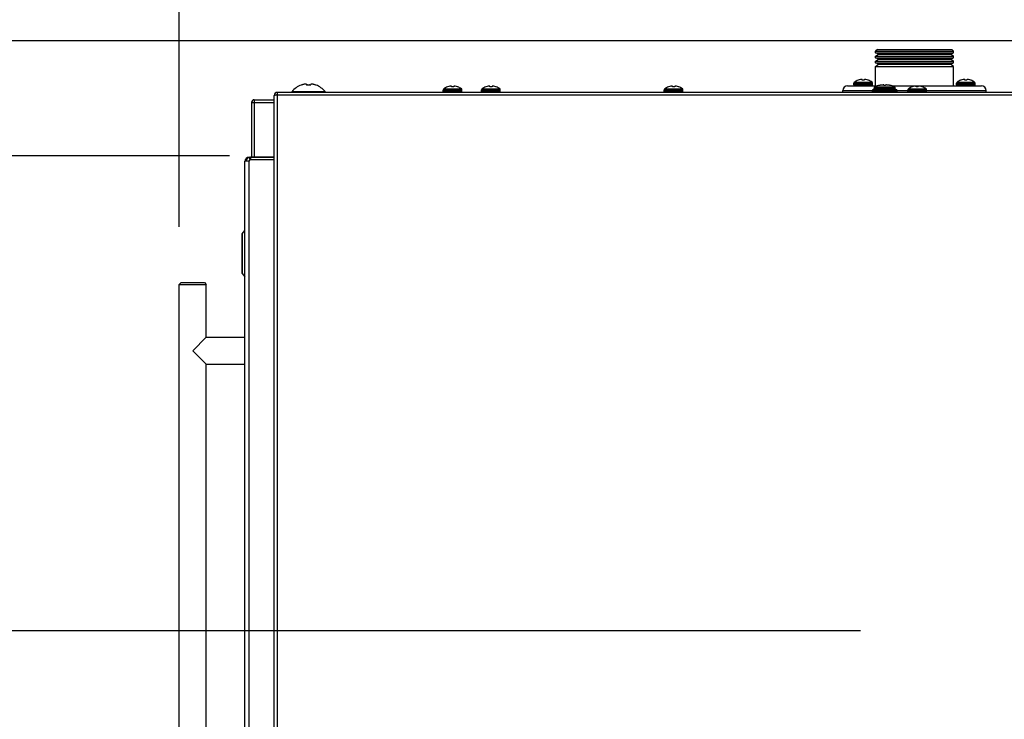
# Model space of a CAD drawing. Units: inches. Extents: x 0 to 17, y 0 to 11.
# Drawn here: x 2 to 3.2, y 8.9 to 9.7 of the extents above; entities that cross this region are included whole.
import ezdxf

# ---------------------------------------------------------------- set-up
doc = ezdxf.new("R2010")
doc.units = ezdxf.units.IN
doc.header["$LTSCALE"] = 0.935
doc.header["$MEASUREMENT"] = 0
doc.layers.get('0').update_dxf_attribs({"linetype": 'CONTINUOUS'})
doc.styles.get("Standard").update_dxf_attribs({"font": 'txt', "width": 0.8})
doc.dimstyles.new('DIMSTYLE_1', dxfattribs={"dimtxt": 0.1, "dimasz": 0.13, "dimexe": 0.07, "dimexo": 0.07, "dimgap": 0.05, "dimtad": 0, "dimtih": 1, "dimtoh": 1, "dimdec": 1, "dimlfac": 14.285714, "dimzin": 4, "dimdsep": 46, "dimtxsty": 'Standard', "dimblk": '_FILLED', "dimblk1": '_FILLED', "dimblk2": '_FILLED', "dimcen": 0.09, "dimadec": 4, "dimazin": 1, "dimtp": 0.0001, "dimtm": 0.0001, "dimtfac": 1, "dimtdec": 1, "dimtofl": 0, "dimtmove": 0, "dimatfit": 3, "dimldrblk": '_FILLED', "dimfxl": 1, "dimtolj": 1, "dimtzin": 4, "dimarcsym": 0})
doc.dimstyles.new('DIMSTYLE_2', dxfattribs={"dimtxt": 0.1, "dimasz": 0.13, "dimexe": 0.07, "dimexo": 0.07, "dimgap": 0.05, "dimtad": 0, "dimtih": 1, "dimtoh": 1, "dimdec": 1, "dimlfac": 14.285714, "dimzin": 4, "dimdsep": 46, "dimtxsty": 'Standard', "dimblk": '_FILLED', "dimblk1": '_FILLED', "dimblk2": '_FILLED', "dimcen": 0.09, "dimadec": 4, "dimazin": 1, "dimtfac": 1, "dimtdec": 1, "dimtofl": 0, "dimtmove": 0, "dimatfit": 3, "dimldrblk": '_FILLED', "dimfxl": 1, "dimtolj": 1, "dimtzin": 4, "dimarcsym": 0})

# ---------------------------------------------------------------- blocks, each defined once
blk = doc.blocks.new('_FILLED')
at = {"color": 0, "linetype": 'ByBlock'}
blk.add_solid([(0, 0), (-1, 0.1923), (-1, -0.1923)], dxfattribs=at)
blk = doc.blocks.new('*D3')
at = {"color": 2, "linetype": 'Continuous', "transparency": 16777216}
for p, q in [((2.235, 9.4765), (2.235, 10.2401)), ((4.7296, 9.626), (4.7296, 10.2401)), ((2.235, 10.1701), (3.1899, 10.1701)), ((4.7296, 10.1701), (3.7699, 10.1701))]:
    blk.add_line(p, q, dxfattribs=at)
at = {"color": 2, "linetype": 'Continuous', "transparency": 16777216, "xscale": 0.13, "yscale": 0.13, "zscale": 0.13, "rotation": 180}
blk.add_blockref('_FILLED', (2.235, 10.1701), dxfattribs=at)
at = {"color": 2, "linetype": 'Continuous', "transparency": 16777216, "xscale": 0.13, "yscale": 0.13, "zscale": 0.13}
blk.add_blockref('_FILLED', (4.7296, 10.1701), dxfattribs=at)
at = {"color": 2, "linetype": 'Continuous', "transparency": 16777216, "insert": (3.4799, 10.2201), "char_height": 0.1, "width": 0.48, "attachment_point": 2, "line_spacing_factor": 0.9}
blk.add_mtext('(35.6)', dxfattribs=at)
blk = doc.blocks.new('*D7')
at = {"color": 2, "linetype": 'Continuous', "transparency": 16777216}
for p, q in [((3.0627, 8.9855), (1.7545, 8.9855)), ((1.8245, 8.9855), (1.8245, 8.543)), ((1.8245, 7.9005), (1.8245, 8.193)), ((3.0627, 7.9005), (1.7545, 7.9005))]:
    blk.add_line(p, q, dxfattribs=at)
at = {"color": 2, "linetype": 'Continuous', "transparency": 16777216, "xscale": 0.13, "yscale": 0.13, "zscale": 0.13}
for p, rotation in [((1.8245, 8.9855), 90), ((1.8245, 7.9005), 270)]:
    blk.add_blockref('_FILLED', p, dxfattribs=dict(at, rotation=rotation))
at = {"color": 2, "linetype": 'Continuous', "transparency": 16777216, "insert": (1.8245, 8.493), "char_height": 0.1, "width": 0.48, "attachment_point": 2, "line_spacing_factor": 0.9}
blk.add_mtext('(15.5)\\PSINK', dxfattribs=at)
blk = doc.blocks.new('*D9')
at = {"color": 2, "linetype": 'Continuous', "transparency": 16777216}
for p, q in [((3.6741, 9.7025), (1.0165, 9.7025)), ((1.0865, 9.7025), (1.0865, 9.346)), ((1.0865, 7.7349), (1.0865, 9.146)), ((2.3881, 7.7349), (1.0165, 7.7349))]:
    blk.add_line(p, q, dxfattribs=at)
at = {"color": 2, "linetype": 'Continuous', "transparency": 16777216, "xscale": 0.13, "yscale": 0.13, "zscale": 0.13}
for p, rotation in [((1.0865, 9.7025), 90), ((1.0865, 7.7349), 270)]:
    blk.add_blockref('_FILLED', p, dxfattribs=dict(at, rotation=rotation))
at = {"color": 2, "linetype": 'Continuous', "transparency": 16777216, "insert": (1.0865, 9.296), "char_height": 0.1, "width": 0.48, "attachment_point": 2, "line_spacing_factor": 0.9}
blk.add_mtext('(28.1)', dxfattribs=at)
blk = doc.blocks.new('*D10')
at = {"color": 2, "linetype": 'Continuous', "transparency": 16777216}
for p, q in [((2.2958, 9.5628), (1.3444, 9.5628)), ((1.4144, 9.5628), (1.4144, 8.8852)), ((1.4144, 7.7428), (1.4144, 8.6852)), ((2.2497, 7.7428), (1.3444, 7.7428))]:
    blk.add_line(p, q, dxfattribs=at)
at = {"color": 2, "linetype": 'Continuous', "transparency": 16777216, "xscale": 0.13, "yscale": 0.13, "zscale": 0.13}
for p, rotation in [((1.4144, 9.5628), 90), ((1.4144, 7.7428), 270)]:
    blk.add_blockref('_FILLED', p, dxfattribs=dict(at, rotation=rotation))
at = {"color": 2, "linetype": 'Continuous', "transparency": 16777216, "insert": (1.4144, 8.8352), "char_height": 0.1, "width": 0.48, "attachment_point": 2, "line_spacing_factor": 0.9}
blk.add_mtext('(26.0)', dxfattribs=at)

msp = doc.modelspace()

# ---------------------------------------------------------------- linework, layer by layer
at = {"color": 7, "linetype": 'Continuous'}
for p, q in [((3.083, 9.692), (3.0809, 9.6899)), ((3.0809, 9.6878), (3.0809, 9.6899)), ((3.0809, 9.6899), (3.1754, 9.6899)), ((3.083, 9.692), (3.1733, 9.692)), ((3.1733, 9.692), (3.1754, 9.6899)), ((3.1754, 9.6878), (3.1754, 9.6899)), ((3.0844, 9.6862), (3.0809, 9.6878)), ((3.0809, 9.6878), (3.1754, 9.6878)), ((3.0809, 9.6837), (3.0844, 9.6862)), ((3.0809, 9.6816), (3.0809, 9.6837)), ((3.0809, 9.6837), (3.1754, 9.6837)), ((3.0844, 9.68), (3.0809, 9.6816)), ((3.0809, 9.6816), (3.1754, 9.6816)), ((3.0809, 9.6775), (3.0844, 9.68)), ((3.0809, 9.6754), (3.0809, 9.6775)), ((3.0809, 9.6775), (3.1754, 9.6775)), ((3.0844, 9.6862), (3.1719, 9.6862)), ((3.0844, 9.68), (3.1719, 9.68)), ((3.1719, 9.6862), (3.1754, 9.6878)), ((3.1754, 9.6837), (3.1719, 9.6862)), ((3.1719, 9.68), (3.1754, 9.6816)), ((3.1754, 9.6775), (3.1719, 9.68)), ((3.1754, 9.6816), (3.1754, 9.6837)), ((3.1754, 9.6754), (3.1754, 9.6775)), ((3.0844, 9.6738), (3.0809, 9.6754)), ((3.0809, 9.6754), (3.1754, 9.6754)), ((3.0809, 9.6713), (3.0844, 9.6738)), ((3.0809, 9.6475), (3.0809, 9.6713)), ((3.0809, 9.6713), (3.1754, 9.6713)), ((3.0844, 9.6738), (3.1719, 9.6738)), ((3.1719, 9.6738), (3.1754, 9.6754)), ((3.1754, 9.6713), (3.1719, 9.6738)), ((3.1754, 9.6475), (3.1754, 9.6713)), ((3.0596, 9.6544), (3.0595, 9.6544)), ((3.0644, 9.6552), (3.0639, 9.6554)), ((3.0645, 9.6544), (3.0644, 9.6552)), ((3.0671, 9.6544), (3.0645, 9.6544)), ((3.0671, 9.6552), (3.0671, 9.6544)), ((3.0677, 9.6554), (3.0672, 9.6552)), ((3.072, 9.6544), (3.0719, 9.6544)), ((3.1844, 9.6544), (3.1842, 9.6544)), ((3.1891, 9.6552), (3.1886, 9.6554)), ((3.1892, 9.6544), (3.1891, 9.6552)), ((3.1918, 9.6544), (3.1892, 9.6544)), ((3.1919, 9.6552), (3.1918, 9.6544)), ((3.1924, 9.6554), (3.1919, 9.6552)), ((3.1968, 9.6544), (3.1966, 9.6544)), ((2.391, 9.6486), (2.391, 9.6485)), ((2.393, 9.6485), (2.393, 9.6486)), ((2.5557, 9.6409), (2.5557, 9.6428)), ((2.5609, 9.6464), (2.5608, 9.6464)), ((2.5656, 9.6472), (2.5651, 9.6473)), ((2.5657, 9.6464), (2.5656, 9.6472)), ((2.5683, 9.6464), (2.5657, 9.6464)), ((2.5684, 9.6472), (2.5683, 9.6464)), ((2.5689, 9.6473), (2.5684, 9.6472)), ((2.5733, 9.6464), (2.5731, 9.6464)), ((2.5783, 9.6409), (2.5783, 9.6428)), ((2.6023, 9.6409), (2.6023, 9.6428)), ((2.6074, 9.6464), (2.6073, 9.6464)), ((2.6122, 9.6472), (2.6117, 9.6473)), ((2.6123, 9.6464), (2.6122, 9.6472)), ((2.6149, 9.6464), (2.6123, 9.6464)), ((2.6149, 9.6472), (2.6149, 9.6464)), ((2.6155, 9.6473), (2.615, 9.6472)), ((2.6198, 9.6464), (2.6197, 9.6464)), ((2.6248, 9.6409), (2.6248, 9.6428)), ((2.8242, 9.6409), (2.8242, 9.6428)), ((2.8293, 9.6464), (2.8292, 9.6464)), ((2.8341, 9.6472), (2.8336, 9.6473)), ((2.8342, 9.6464), (2.8341, 9.6472)), ((2.8368, 9.6464), (2.8342, 9.6464)), ((2.8368, 9.6472), (2.8368, 9.6464)), ((2.8374, 9.6473), (2.8369, 9.6472)), ((2.8417, 9.6464), (2.8416, 9.6464)), ((2.8467, 9.6409), (2.8467, 9.6428)), ((3.0412, 9.6398), (3.0412, 9.6419)), ((3.0468, 9.6475), (3.0831, 9.6475)), ((3.0545, 9.649), (3.0545, 9.6509)), ((3.077, 9.649), (3.077, 9.6509)), ((3.077, 9.6403), (3.077, 9.6421)), ((3.0778, 9.643), (3.1062, 9.643)), ((3.0792, 9.6438), (3.0792, 9.6454)), ((3.0859, 9.6482), (3.0859, 9.6482)), ((3.091, 9.6486), (3.0911, 9.6482)), ((3.093, 9.6482), (3.0911, 9.6482)), ((3.093, 9.6482), (3.093, 9.6486)), ((3.0982, 9.6482), (3.0981, 9.6482)), ((3.1009, 9.6475), (3.2095, 9.6475)), ((3.1049, 9.6438), (3.1048, 9.6454)), ((3.1071, 9.6403), (3.1071, 9.6421)), ((3.1201, 9.6409), (3.1201, 9.6428)), ((3.1253, 9.6464), (3.1251, 9.6464)), ((3.13, 9.6472), (3.1295, 9.6473)), ((3.1301, 9.6464), (3.13, 9.6472)), ((3.1327, 9.6464), (3.1301, 9.6464)), ((3.1328, 9.6472), (3.1327, 9.6464)), ((3.1333, 9.6473), (3.1328, 9.6472)), ((3.1376, 9.6464), (3.1375, 9.6464)), ((3.1427, 9.6409), (3.1427, 9.6428)), ((3.1792, 9.649), (3.1792, 9.6509)), ((3.2018, 9.649), (3.2018, 9.6509)), ((3.2151, 9.6398), (3.2151, 9.6419)), ((2.3261, 9.6307), (2.3504, 9.6307)), ((2.3227, 9.6274), (2.3227, 9.5612)), ((2.3227, 9.6274), (2.3504, 9.6274)), ((2.3197, 9.5611), (2.3497, 9.5611)), ((2.3497, 9.5612), (2.3214, 9.5612)), ((2.3504, 9.5577), (2.3214, 9.5577)), ((2.3497, 9.5612), (2.3497, 9.5577)), ((2.3147, 7.7479), (2.3147, 9.556)), ((2.3197, 9.556), (2.3147, 9.556)), ((2.3114, 9.4678), (2.3114, 9.4198)), ((2.3115, 9.468), (2.3147, 9.472)), ((2.3115, 9.4196), (2.3147, 9.4157)), ((2.2371, 9.4086), (2.235, 9.4065)), ((2.235, 8.0107), (2.235, 9.4065)), ((2.235, 9.4065), (2.2677, 9.4065)), ((2.2371, 9.4086), (2.2656, 9.4086)), ((2.2656, 9.4086), (2.2677, 9.4065)), ((2.2677, 9.3423), (2.2677, 9.4065)), ((2.2677, 9.3423), (2.2513, 9.3259)), ((2.2677, 9.3423), (2.3147, 9.3423)), ((2.2513, 9.3259), (2.2677, 9.3096)), ((2.2677, 8.1076), (2.2677, 9.3096)), ((2.2677, 9.3096), (2.3147, 9.3096))]:
    msp.add_line(p, q, dxfattribs=at)
at = {"color": 6, "linetype": 'Continuous'}
for p, q in [((2.372, 9.6397), (2.372, 9.6407)), ((2.372, 9.6407), (2.4121, 9.6407)), ((2.3832, 9.6485), (2.3829, 9.6485)), ((2.3894, 9.6496), (2.3895, 9.6485)), ((2.3945, 9.6485), (2.3895, 9.6485)), ((2.3945, 9.6485), (2.3946, 9.6496)), ((2.4012, 9.6485), (2.4008, 9.6485)), ((2.4121, 9.6397), (2.4121, 9.6407))]:
    msp.add_line(p, q, dxfattribs=at)
at = {"color": 9, "linetype": 'Continuous'}
for p, q in [((2.5557, 9.6428), (2.5783, 9.6428)), ((2.5783, 9.6409), (2.5557, 9.6409)), ((2.5563, 9.644), (2.5659, 9.644)), ((2.5659, 9.644), (2.5681, 9.644)), ((2.5681, 9.644), (2.5777, 9.644)), ((2.6023, 9.6428), (2.6248, 9.6428)), ((2.6248, 9.6409), (2.6023, 9.6409)), ((2.6029, 9.644), (2.6136, 9.644)), ((2.6136, 9.644), (2.6243, 9.644)), ((2.8242, 9.6428), (2.8467, 9.6428)), ((2.8467, 9.6409), (2.8242, 9.6409)), ((2.8248, 9.644), (2.8355, 9.644)), ((2.8355, 9.644), (2.8462, 9.644)), ((3.0412, 9.6419), (3.077, 9.6419)), ((3.0545, 9.6509), (3.077, 9.6509)), ((3.077, 9.649), (3.0545, 9.649)), ((3.0551, 9.652), (3.0765, 9.652)), ((3.077, 9.6421), (3.1071, 9.6421)), ((3.0792, 9.6454), (3.1048, 9.6454)), ((3.1049, 9.6438), (3.0792, 9.6438)), ((3.0801, 9.6466), (3.1039, 9.6466)), ((3.1071, 9.6419), (3.1201, 9.6419)), ((3.1201, 9.6428), (3.1427, 9.6428)), ((3.1427, 9.6409), (3.1201, 9.6409)), ((3.1207, 9.644), (3.1421, 9.644)), ((3.1427, 9.6419), (3.2151, 9.6419)), ((3.1792, 9.6509), (3.2018, 9.6509)), ((3.2018, 9.649), (3.1792, 9.649)), ((3.1798, 9.652), (3.2012, 9.652)), ((2.3261, 9.6307), (2.3261, 9.5612)), ((2.3542, 8.7297), (2.3542, 9.6362)), ((4.6698, 9.6362), (2.3542, 9.6362)), ((3.1071, 9.6403), (3.077, 9.6403)), ((2.3197, 9.5609), (2.3207, 9.5581)), ((2.3214, 9.5612), (2.3214, 9.5577)), ((2.3197, 7.7479), (2.3197, 9.556)), ((2.3115, 9.4196), (2.3115, 9.468))]:
    msp.add_line(p, q, dxfattribs=at)
at = {"color": 3, "linetype": 'Continuous'}
for p, q in [((2.3509, 9.6361), (2.3504, 9.6359)), ((2.3504, 8.7236), (2.3504, 9.6359)), ((2.3523, 9.6362), (2.3509, 9.6361)), ((2.3542, 9.6362), (2.3523, 9.6362)), ((2.3542, 9.6362), (2.3542, 9.6397)), ((4.6698, 9.6397), (2.3542, 9.6397))]:
    msp.add_line(p, q, dxfattribs=at)
at = {"color": 7, "linetype": 'Continuous'}
for centre, radius, start, end in [((3.0658, 9.6378), 0.0178, 110.5946, 126.9404), ((3.0658, 9.6377), 0.0178, 100.7493, 110.0543), ((3.063, 9.6522), 0.00305, 100.0581, 100.7507), ((3.0648, 9.6403), 0.0151, 94.0573, 98.5669), ((3.063, 9.6524), 0.00291, 99.3462, 100.0612), ((3.0629, 9.6527), 0.00258, 98.5801, 99.3528), ((3.0667, 9.6403), 0.0151, 81.4331, 85.9427), ((3.0685, 9.6524), 0.00291, 79.9388, 80.6538), ((3.0686, 9.6527), 0.00258, 80.6472, 81.4199), ((3.0658, 9.6377), 0.0178, 69.945, 79.2514), ((3.0685, 9.6522), 0.00305, 79.2493, 79.9419), ((3.0658, 9.6378), 0.0178, 53.0596, 69.4054), ((3.1905, 9.6378), 0.0178, 110.5946, 126.9404), ((3.1905, 9.6377), 0.0178, 100.7493, 110.0543), ((3.1877, 9.6522), 0.00305, 100.0581, 100.7507), ((3.1877, 9.6524), 0.00291, 99.3462, 100.0612), ((3.1877, 9.6527), 0.00258, 98.5801, 99.3528), ((3.1895, 9.6403), 0.0151, 94.0573, 98.5669), ((3.1915, 9.6403), 0.0151, 81.4331, 85.9427), ((3.1933, 9.6527), 0.00258, 80.6472, 81.4199), ((3.1905, 9.6377), 0.0178, 69.945, 79.2514), ((3.1933, 9.6522), 0.00305, 79.2493, 79.9419), ((3.1933, 9.6524), 0.00291, 79.9388, 80.6538), ((3.1905, 9.6378), 0.0178, 53.0596, 69.4054), ((2.3912, 9.6202), 0.0285, 92.7669, 93.3101), ((2.3912, 9.6201), 0.0286, 91.6761, 92.7667), ((2.39, 9.6436), 0.00512, 83.4265, 85.9856), ((2.39, 9.6435), 0.00524, 80.9071, 83.4285), ((2.3899, 9.6433), 0.0054, 78.4417, 80.9128), ((2.3941, 9.6433), 0.00543, 99.0939, 101.5515), ((2.3941, 9.6435), 0.00527, 96.5775, 99.0869), ((2.394, 9.6436), 0.00512, 94.0144, 96.5735), ((2.3929, 9.6201), 0.0286, 87.2333, 88.3239), ((2.3929, 9.6202), 0.0285, 86.6899, 87.2331), ((2.5572, 9.6428), 0.00145, 126.9405, 180), ((2.5572, 9.6409), 0.00145, 180, 239.3326), ((2.567, 9.6297), 0.0178, 110.5946, 126.9405), ((2.567, 9.6296), 0.0178, 100.7493, 110.0543), ((2.5643, 9.6442), 0.00305, 100.0581, 100.7507), ((2.5642, 9.6443), 0.00291, 99.3462, 100.0612), ((2.566, 9.6323), 0.0151, 94.0573, 98.5669), ((2.5642, 9.6446), 0.00262, 98.5861, 99.3467), ((2.568, 9.6323), 0.0151, 81.4315, 85.9443), ((2.5699, 9.6447), 0.00255, 80.6424, 81.4247), ((2.567, 9.6296), 0.0178, 69.945, 79.2514), ((2.5698, 9.6442), 0.00305, 79.2493, 79.9419), ((2.5698, 9.6443), 0.00291, 79.9388, 80.6538), ((2.567, 9.6297), 0.0178, 53.0595, 69.4054), ((2.5768, 9.6409), 0.00145, 300.6674, 360), ((2.5768, 9.6428), 0.00145, 0, 53.0595), ((2.6037, 9.6428), 0.00145, 126.9405, 180), ((2.6037, 9.6409), 0.00145, 180, 238.9662), ((2.6136, 9.6297), 0.0178, 110.5946, 126.9403), ((2.6136, 9.6296), 0.0178, 100.7493, 110.0543), ((2.6108, 9.6442), 0.00305, 100.0583, 100.7509), ((2.6126, 9.6322), 0.0151, 94.0575, 98.5668), ((2.6108, 9.6443), 0.00291, 99.3461, 100.061), ((2.6107, 9.6446), 0.00258, 98.5803, 99.3532), ((2.6145, 9.6322), 0.0151, 81.4332, 85.9425), ((2.6163, 9.6443), 0.00291, 79.939, 80.6539), ((2.6164, 9.6446), 0.00258, 80.6468, 81.4197), ((2.6136, 9.6296), 0.0178, 69.9457, 79.2507), ((2.6163, 9.6442), 0.00305, 79.2491, 79.9417), ((2.6136, 9.6297), 0.0178, 53.0597, 69.4054), ((2.6234, 9.6409), 0.00145, 301.0338, 360), ((2.6234, 9.6428), 0.00145, 0, 53.0595), ((2.8256, 9.6428), 0.00145, 126.9405, 180), ((2.8256, 9.6409), 0.00145, 180, 238.9662), ((2.8355, 9.6297), 0.0178, 110.5946, 126.9403), ((2.8355, 9.6296), 0.0178, 100.7493, 110.0543), ((2.8327, 9.6442), 0.00305, 100.0583, 100.7509), ((2.8345, 9.6322), 0.0151, 94.0575, 98.5668), ((2.8327, 9.6443), 0.00291, 99.3461, 100.061), ((2.8326, 9.6446), 0.00258, 98.5803, 99.3532), ((2.8364, 9.6322), 0.0151, 81.4332, 85.9425), ((2.8382, 9.6443), 0.00291, 79.939, 80.6539), ((2.8383, 9.6446), 0.00258, 80.6468, 81.4197), ((2.8355, 9.6296), 0.0178, 69.9457, 79.2507), ((2.8382, 9.6442), 0.00305, 79.2491, 79.9417), ((2.8355, 9.6297), 0.0178, 53.0597, 69.4054), ((2.8453, 9.6409), 0.00145, 301.0338, 360), ((2.8453, 9.6428), 0.00145, 0, 53.0595), ((3.0468, 9.6419), 0.0056, 90, 180), ((3.0559, 9.6509), 0.00145, 126.9405, 180), ((3.0559, 9.649), 0.00145, 180, 270), ((3.0756, 9.649), 0.00145, 270, 360), ((3.0756, 9.6509), 0.00145, 0, 53.0595), ((3.0778, 9.6421), 0.00084, 90, 180), ((3.0783, 9.6438), 0.00084, 270, 357), ((3.0806, 9.6453), 0.0014, 110.7725, 177), ((3.092, 9.6153), 0.0335, 100.5634, 110.7725), ((3.092, 9.6152), 0.0336, 98.8224, 100.4074), ((3.092, 9.6152), 0.0336, 97.2375, 98.8224), ((3.092, 9.6152), 0.0336, 95.6527, 97.2374), ((3.0912, 9.6202), 0.0285, 93.8588, 94.9521), ((3.0912, 9.6202), 0.0285, 92.7667, 93.8588), ((3.0912, 9.6201), 0.0286, 91.6761, 92.7667), ((3.09, 9.6436), 0.00512, 83.4265, 85.9856), ((3.09, 9.6435), 0.00524, 80.9071, 83.4285), ((3.0899, 9.6433), 0.0054, 78.4417, 80.9128), ((3.0941, 9.6433), 0.00543, 99.0939, 101.5515), ((3.0941, 9.6435), 0.00527, 96.5775, 99.0869), ((3.094, 9.6436), 0.00512, 94.0144, 96.5735), ((3.0929, 9.6201), 0.0286, 87.2333, 88.3239), ((3.0929, 9.6202), 0.0285, 86.1412, 87.2333), ((3.0929, 9.6202), 0.0285, 85.0479, 86.1412), ((3.092, 9.6152), 0.0336, 82.7626, 84.3473), ((3.092, 9.6152), 0.0336, 81.1776, 82.7625), ((3.092, 9.6152), 0.0336, 79.5926, 81.1776), ((3.092, 9.6153), 0.0335, 69.2275, 79.4366), ((3.1034, 9.6453), 0.0014, 3, 69.2275), ((3.1057, 9.6438), 0.00084, 183, 270), ((3.1062, 9.6421), 0.00084, 0, 90), ((3.1216, 9.6428), 0.00145, 126.9405, 180), ((3.1216, 9.6409), 0.00145, 180, 238.9662), ((3.1314, 9.6297), 0.0178, 110.5946, 126.9403), ((3.1314, 9.6296), 0.0178, 100.7493, 110.0543), ((3.1286, 9.6442), 0.00305, 100.0583, 100.7509), ((3.1286, 9.6443), 0.00291, 99.3461, 100.061), ((3.1285, 9.6446), 0.00258, 98.5803, 99.3532), ((3.1304, 9.6322), 0.0151, 94.0575, 98.5668), ((3.1324, 9.6322), 0.0151, 81.4332, 85.9425), ((3.1342, 9.6443), 0.00291, 79.939, 80.6539), ((3.1342, 9.6446), 0.00258, 80.6468, 81.4197), ((3.1314, 9.6296), 0.0178, 69.9457, 79.2507), ((3.1341, 9.6442), 0.00305, 79.2491, 79.9417), ((3.1314, 9.6297), 0.0178, 53.0597, 69.4054), ((3.1412, 9.6409), 0.00145, 301.0338, 360), ((3.1412, 9.6428), 0.00145, 0, 53.0595), ((3.1807, 9.6509), 0.00145, 126.9405, 180), ((3.1807, 9.649), 0.00145, 180, 270), ((3.2003, 9.649), 0.00145, 270, 360), ((3.2003, 9.6509), 0.00145, 0, 53.0595), ((3.2095, 9.6419), 0.0056, 0, 90), ((2.3261, 9.6274), 0.00336, 90, 180), ((2.3542, 9.6359), 0.00126, 90, 150), ((3.0778, 9.6403), 0.00084, 180, 229.1982), ((3.1062, 9.6403), 0.00084, 310.8018, 360), ((2.3197, 9.556), 0.00504, 90, 180), ((2.3214, 9.556), 0.00518, 90.0003, 175.9239), ((2.3214, 9.556), 0.00168, 90, 179.9998), ((2.3117, 9.4678), 0.000276, 141.3402, 180), ((2.3117, 9.4198), 0.000276, 180, 218.6598)]:
    msp.add_arc(centre, radius, start, end, dxfattribs=at)
at = {"color": 6, "linetype": 'Continuous'}
for centre, radius, start, end in [((2.392, 9.6242), 0.026, 110.5885, 140.46), ((2.392, 9.624), 0.0261, 106.6654, 109.7162), ((2.392, 9.624), 0.0261, 103.6145, 106.665), ((2.392, 9.624), 0.0261, 100.5646, 103.6141), ((2.3904, 9.6278), 0.022, 96.8865, 98.2406), ((2.3904, 9.6278), 0.022, 95.5334, 96.8864), ((2.3904, 9.6278), 0.0221, 94.1815, 95.5333), ((2.3881, 9.6456), 0.0042, 77.0961, 80.1461), ((2.388, 9.6455), 0.00438, 74.1417, 77.1059), ((2.388, 9.6453), 0.0046, 71.2835, 74.1529), ((2.3961, 9.6452), 0.00464, 105.8595, 108.7041), ((2.396, 9.6454), 0.00442, 102.9056, 105.8468), ((2.396, 9.6456), 0.00423, 99.8642, 102.8937), ((2.3936, 9.6278), 0.0221, 84.4667, 85.8185), ((2.3936, 9.6278), 0.022, 83.1136, 84.4666), ((2.3936, 9.6278), 0.022, 81.7594, 83.1135), ((2.392, 9.624), 0.0261, 76.3859, 79.4354), ((2.392, 9.624), 0.0261, 73.335, 76.3855), ((2.392, 9.624), 0.0261, 70.2838, 73.3346), ((2.392, 9.6242), 0.026, 39.54, 69.4115)]:
    msp.add_arc(centre, radius, start, end, dxfattribs=at)
at = {"color": 3, "linetype": 'Continuous'}
msp.add_arc((2.3542, 9.6359), 0.00378, 90, 180, dxfattribs=at)
at = {"color": 7, "linetype": 'Continuous'}
for points, knots in [([(3.0637, 9.6554), (3.0637, 9.6554), (3.0637, 9.6554), (3.0638, 9.6554), (3.0638, 9.6554)], [0, 0, 0, 0, 0.263144, 1, 1, 1, 1]), ([(3.0638, 9.6554), (3.0638, 9.6554), (3.0638, 9.6554), (3.0638, 9.6554), (3.0638, 9.6554)], [0, 0, 0, 0, 0.273777, 1, 1, 1, 1]), ([(3.0638, 9.6554), (3.0638, 9.6554), (3.0638, 9.6554), (3.0639, 9.6554), (3.0639, 9.6554)], [0, 0, 0, 0, 0.290422, 1, 1, 1, 1]), ([(3.0644, 9.6552), (3.0644, 9.6552), (3.0644, 9.6552), (3.0644, 9.6552), (3.0644, 9.6552)], [0, 0, 0, 0, 0.276694, 1, 1, 1, 1]), ([(3.0644, 9.6552), (3.0644, 9.6552), (3.0644, 9.6552), (3.0644, 9.6552), (3.0644, 9.6552)], [0, 0, 0, 0, 0.282225, 1, 1, 1, 1]), ([(3.0671, 9.6552), (3.0671, 9.6552), (3.0671, 9.6552), (3.0671, 9.6552), (3.0671, 9.6552)], [0, 0, 0, 0, 0.220391, 1, 1, 1, 1]), ([(3.0671, 9.6552), (3.0671, 9.6552), (3.0671, 9.6552), (3.0672, 9.6552), (3.0672, 9.6552)], [0, 0, 0, 0, 0.223809, 1, 1, 1, 1]), ([(3.0677, 9.6554), (3.0677, 9.6554), (3.0677, 9.6554), (3.0677, 9.6554), (3.0677, 9.6554)], [0, 0, 0, 0, 0.208703, 1, 1, 1, 1]), ([(3.0677, 9.6554), (3.0677, 9.6554), (3.0677, 9.6554), (3.0677, 9.6554), (3.0677, 9.6554)], [0, 0, 0, 0, 0.22534, 1, 1, 1, 1]), ([(3.0677, 9.6554), (3.0677, 9.6554), (3.0678, 9.6554), (3.0678, 9.6554), (3.0678, 9.6554)], [0, 0, 0, 0, 0.235607, 1, 1, 1, 1]), ([(3.1885, 9.6554), (3.1885, 9.6554), (3.1885, 9.6554), (3.1885, 9.6554), (3.1885, 9.6554)], [0, 0, 0, 0, 0.263144, 1, 1, 1, 1]), ([(3.1885, 9.6554), (3.1885, 9.6554), (3.1885, 9.6554), (3.1886, 9.6554), (3.1886, 9.6554)], [0, 0, 0, 0, 0.273777, 1, 1, 1, 1]), ([(3.1886, 9.6554), (3.1886, 9.6554), (3.1886, 9.6554), (3.1886, 9.6554), (3.1886, 9.6554)], [0, 0, 0, 0, 0.290422, 1, 1, 1, 1]), ([(3.1891, 9.6552), (3.1891, 9.6552), (3.1891, 9.6552), (3.1891, 9.6552), (3.1891, 9.6552)], [0, 0, 0, 0, 0.276694, 1, 1, 1, 1]), ([(3.1891, 9.6552), (3.1891, 9.6552), (3.1891, 9.6552), (3.1891, 9.6552), (3.1891, 9.6552)], [0, 0, 0, 0, 0.282225, 1, 1, 1, 1]), ([(3.1919, 9.6552), (3.1919, 9.6552), (3.1919, 9.6552), (3.1919, 9.6552), (3.1919, 9.6552)], [0, 0, 0, 0, 0.220391, 1, 1, 1, 1]), ([(3.1919, 9.6552), (3.1919, 9.6552), (3.1919, 9.6552), (3.1919, 9.6552), (3.1919, 9.6552)], [0, 0, 0, 0, 0.223809, 1, 1, 1, 1]), ([(3.1924, 9.6554), (3.1924, 9.6554), (3.1924, 9.6554), (3.1924, 9.6554), (3.1924, 9.6554)], [0, 0, 0, 0, 0.208703, 1, 1, 1, 1]), ([(3.1924, 9.6554), (3.1924, 9.6554), (3.1925, 9.6554), (3.1925, 9.6554), (3.1925, 9.6554)], [0, 0, 0, 0, 0.22534, 1, 1, 1, 1]), ([(3.1925, 9.6554), (3.1925, 9.6554), (3.1925, 9.6554), (3.1925, 9.6554), (3.1925, 9.6554)], [0, 0, 0, 0, 0.235607, 1, 1, 1, 1]), ([(2.565, 9.6473), (2.565, 9.6473), (2.565, 9.6473), (2.565, 9.6473), (2.565, 9.6473)], [0, 0, 0, 0, 0.263144, 1, 1, 1, 1]), ([(2.565, 9.6473), (2.565, 9.6473), (2.5651, 9.6473), (2.5651, 9.6473), (2.5651, 9.6473)], [0, 0, 0, 0, 0.273777, 1, 1, 1, 1]), ([(2.5651, 9.6473), (2.5651, 9.6473), (2.5651, 9.6473), (2.5651, 9.6473), (2.5651, 9.6473)], [0, 0, 0, 0, 0.290422, 1, 1, 1, 1]), ([(2.5656, 9.6472), (2.5656, 9.6472), (2.5656, 9.6472), (2.5656, 9.6472), (2.5656, 9.6472)], [0, 0, 0, 0, 0.276694, 1, 1, 1, 1]), ([(2.5656, 9.6472), (2.5656, 9.6472), (2.5656, 9.6472), (2.5656, 9.6472), (2.5656, 9.6472)], [0, 0, 0, 0, 0.282225, 1, 1, 1, 1]), ([(2.5656, 9.6472), (2.5656, 9.6472), (2.5656, 9.6472), (2.5656, 9.6472), (2.5656, 9.6472)], [0, 0, 0, 0, 0.272533, 1, 1, 1, 1]), ([(2.5684, 9.6472), (2.5684, 9.6472), (2.5684, 9.6472), (2.5684, 9.6472), (2.5684, 9.6472)], [0, 0, 0, 0, 0.727467, 1, 1, 1, 1]), ([(2.5684, 9.6472), (2.5684, 9.6472), (2.5684, 9.6472), (2.5684, 9.6472), (2.5684, 9.6472)], [0, 0, 0, 0, 0.220391, 1, 1, 1, 1]), ([(2.5684, 9.6472), (2.5684, 9.6472), (2.5684, 9.6472), (2.5684, 9.6472), (2.5684, 9.6472)], [0, 0, 0, 0, 0.223809, 1, 1, 1, 1]), ([(2.5689, 9.6473), (2.5689, 9.6473), (2.5689, 9.6473), (2.5689, 9.6473), (2.5689, 9.6473)], [0, 0, 0, 0, 0.208703, 1, 1, 1, 1]), ([(2.5689, 9.6473), (2.5689, 9.6473), (2.569, 9.6473), (2.569, 9.6473), (2.569, 9.6473)], [0, 0, 0, 0, 0.22534, 1, 1, 1, 1]), ([(2.569, 9.6473), (2.569, 9.6473), (2.569, 9.6473), (2.569, 9.6473), (2.5691, 9.6473)], [0, 0, 0, 0, 0.235607, 1, 1, 1, 1]), ([(2.6115, 9.6473), (2.6115, 9.6473), (2.6115, 9.6473), (2.6116, 9.6473), (2.6116, 9.6473)], [0, 0, 0, 0, 0.263144, 1, 1, 1, 1]), ([(2.6116, 9.6473), (2.6116, 9.6473), (2.6116, 9.6473), (2.6116, 9.6473), (2.6116, 9.6473)], [0, 0, 0, 0, 0.273777, 1, 1, 1, 1]), ([(2.6116, 9.6473), (2.6116, 9.6473), (2.6116, 9.6473), (2.6117, 9.6473), (2.6117, 9.6473)], [0, 0, 0, 0, 0.290422, 1, 1, 1, 1]), ([(2.6122, 9.6472), (2.6122, 9.6472), (2.6122, 9.6472), (2.6122, 9.6472), (2.6122, 9.6472)], [0, 0, 0, 0, 0.276702, 1, 1, 1, 1]), ([(2.6122, 9.6472), (2.6122, 9.6472), (2.6122, 9.6472), (2.6122, 9.6472), (2.6122, 9.6472)], [0, 0, 0, 0, 0.282227, 1, 1, 1, 1]), ([(2.6149, 9.6472), (2.6149, 9.6472), (2.6149, 9.6472), (2.6149, 9.6472), (2.6149, 9.6472)], [0, 0, 0, 0, 0.220392, 1, 1, 1, 1]), ([(2.6149, 9.6472), (2.6149, 9.6472), (2.6149, 9.6472), (2.615, 9.6472), (2.615, 9.6472)], [0, 0, 0, 0, 0.223801, 1, 1, 1, 1]), ([(2.6155, 9.6473), (2.6155, 9.6473), (2.6155, 9.6473), (2.6155, 9.6473), (2.6155, 9.6473)], [0, 0, 0, 0, 0.208703, 1, 1, 1, 1]), ([(2.6155, 9.6473), (2.6155, 9.6473), (2.6155, 9.6473), (2.6155, 9.6473), (2.6155, 9.6473)], [0, 0, 0, 0, 0.22534, 1, 1, 1, 1]), ([(2.6155, 9.6473), (2.6155, 9.6473), (2.6156, 9.6473), (2.6156, 9.6473), (2.6156, 9.6473)], [0, 0, 0, 0, 0.235607, 1, 1, 1, 1]), ([(2.8334, 9.6473), (2.8334, 9.6473), (2.8334, 9.6473), (2.8335, 9.6473), (2.8335, 9.6473)], [0, 0, 0, 0, 0.263144, 1, 1, 1, 1]), ([(2.8335, 9.6473), (2.8335, 9.6473), (2.8335, 9.6473), (2.8335, 9.6473), (2.8335, 9.6473)], [0, 0, 0, 0, 0.273777, 1, 1, 1, 1]), ([(2.8335, 9.6473), (2.8335, 9.6473), (2.8335, 9.6473), (2.8336, 9.6473), (2.8336, 9.6473)], [0, 0, 0, 0, 0.290422, 1, 1, 1, 1]), ([(2.8341, 9.6472), (2.8341, 9.6472), (2.8341, 9.6472), (2.8341, 9.6472), (2.8341, 9.6472)], [0, 0, 0, 0, 0.276702, 1, 1, 1, 1]), ([(2.8341, 9.6472), (2.8341, 9.6472), (2.8341, 9.6472), (2.8341, 9.6472), (2.8341, 9.6472)], [0, 0, 0, 0, 0.282227, 1, 1, 1, 1]), ([(2.8368, 9.6472), (2.8368, 9.6472), (2.8368, 9.6472), (2.8368, 9.6472), (2.8368, 9.6472)], [0, 0, 0, 0, 0.220392, 1, 1, 1, 1]), ([(2.8368, 9.6472), (2.8368, 9.6472), (2.8368, 9.6472), (2.8369, 9.6472), (2.8369, 9.6472)], [0, 0, 0, 0, 0.223801, 1, 1, 1, 1]), ([(2.8374, 9.6473), (2.8374, 9.6473), (2.8374, 9.6473), (2.8374, 9.6473), (2.8374, 9.6473)], [0, 0, 0, 0, 0.208703, 1, 1, 1, 1]), ([(2.8374, 9.6473), (2.8374, 9.6473), (2.8374, 9.6473), (2.8374, 9.6473), (2.8374, 9.6473)], [0, 0, 0, 0, 0.22534, 1, 1, 1, 1]), ([(2.8374, 9.6473), (2.8374, 9.6473), (2.8375, 9.6473), (2.8375, 9.6473), (2.8375, 9.6473)], [0, 0, 0, 0, 0.235607, 1, 1, 1, 1]), ([(3.1293, 9.6473), (3.1294, 9.6473), (3.1294, 9.6473), (3.1294, 9.6473), (3.1294, 9.6473)], [0, 0, 0, 0, 0.263144, 1, 1, 1, 1]), ([(3.1294, 9.6473), (3.1294, 9.6473), (3.1294, 9.6473), (3.1294, 9.6473), (3.1295, 9.6473)], [0, 0, 0, 0, 0.273777, 1, 1, 1, 1]), ([(3.1295, 9.6473), (3.1295, 9.6473), (3.1295, 9.6473), (3.1295, 9.6473), (3.1295, 9.6473)], [0, 0, 0, 0, 0.290422, 1, 1, 1, 1]), ([(3.13, 9.6472), (3.13, 9.6472), (3.13, 9.6472), (3.13, 9.6472), (3.13, 9.6472)], [0, 0, 0, 0, 0.276702, 1, 1, 1, 1]), ([(3.13, 9.6472), (3.13, 9.6472), (3.13, 9.6472), (3.13, 9.6472), (3.13, 9.6472)], [0, 0, 0, 0, 0.282227, 1, 1, 1, 1]), ([(3.1328, 9.6472), (3.1328, 9.6472), (3.1328, 9.6472), (3.1328, 9.6472), (3.1328, 9.6472)], [0, 0, 0, 0, 0.220392, 1, 1, 1, 1]), ([(3.1328, 9.6472), (3.1328, 9.6472), (3.1328, 9.6472), (3.1328, 9.6472), (3.1328, 9.6472)], [0, 0, 0, 0, 0.223801, 1, 1, 1, 1]), ([(3.1333, 9.6473), (3.1333, 9.6473), (3.1333, 9.6473), (3.1333, 9.6473), (3.1333, 9.6473)], [0, 0, 0, 0, 0.208703, 1, 1, 1, 1]), ([(3.1333, 9.6473), (3.1333, 9.6473), (3.1333, 9.6473), (3.1334, 9.6473), (3.1334, 9.6473)], [0, 0, 0, 0, 0.22534, 1, 1, 1, 1]), ([(3.1334, 9.6473), (3.1334, 9.6473), (3.1334, 9.6473), (3.1334, 9.6473), (3.1334, 9.6473)], [0, 0, 0, 0, 0.235607, 1, 1, 1, 1])]:
    msp.add_open_spline(points, degree=3, knots=knots, dxfattribs=at)
for points in [[(3.0644, 9.6552), (3.0644, 9.6552), (3.0644, 9.6552), (3.0644, 9.6552)], [(3.0671, 9.6552), (3.0671, 9.6552), (3.0671, 9.6552), (3.0671, 9.6552)], [(3.1891, 9.6552), (3.1891, 9.6552), (3.1891, 9.6552), (3.1891, 9.6552)], [(3.1919, 9.6552), (3.1919, 9.6552), (3.1919, 9.6552), (3.1919, 9.6552)], [(2.6122, 9.6472), (2.6122, 9.6472), (2.6122, 9.6472), (2.6122, 9.6472)], [(2.6149, 9.6472), (2.6149, 9.6472), (2.6149, 9.6472), (2.6149, 9.6472)], [(2.8341, 9.6472), (2.8341, 9.6472), (2.8341, 9.6472), (2.8341, 9.6472)], [(2.8368, 9.6472), (2.8368, 9.6472), (2.8368, 9.6472), (2.8368, 9.6472)], [(3.13, 9.6472), (3.13, 9.6472), (3.13, 9.6472), (3.13, 9.6472)], [(3.1328, 9.6472), (3.1328, 9.6472), (3.1328, 9.6472), (3.1328, 9.6472)]]:
    msp.add_open_spline(points, degree=3, dxfattribs=at)

# ---------------------------------------------------------------- dimensions: what is measured, and where the dimension line sits
at = {"color": 2, "linetype": 'Continuous'}
dim = msp.add_linear_dim(base=(4.7296, 10.1701), p1=(2.235, 9.4065), p2=(4.7296, 9.556), text='(<>)', dimstyle='DIMSTYLE_1', dxfattribs=at)
dim.commit()
dim.dimension.update_dxf_attribs({"geometry": '*D3', "text_midpoint": (3.4799, 10.1701), "dimtype": 160})
for base, p1, p2, angle, text, dimstyle, picture, middle in [((1.0865, 7.7349), (3.7441, 9.7025), (2.4581, 7.7349), 270, '(<>)', 'DIMSTYLE_1', '*D9', (1.0865, 9.246)), ((1.4144, 9.5628), (2.3197, 7.7428), (2.3658, 9.5628), 90, '(<>)', 'DIMSTYLE_1', '*D10', (1.4144, 8.7852)), ((1.8245, 7.9005), (3.1327, 8.9855), (3.1327, 7.9005), 270, '(<>)\\PSINK', 'DIMSTYLE_2', '*D7', (1.8245, 8.368))]:
    dim = msp.add_linear_dim(base=base, p1=p1, p2=p2, angle=angle, text=text, dimstyle=dimstyle, dxfattribs=at)
    dim.commit()
    dim.dimension.update_dxf_attribs({"geometry": picture, "text_midpoint": middle, "dimtype": 160})

doc.saveas('drawing.dxf')
